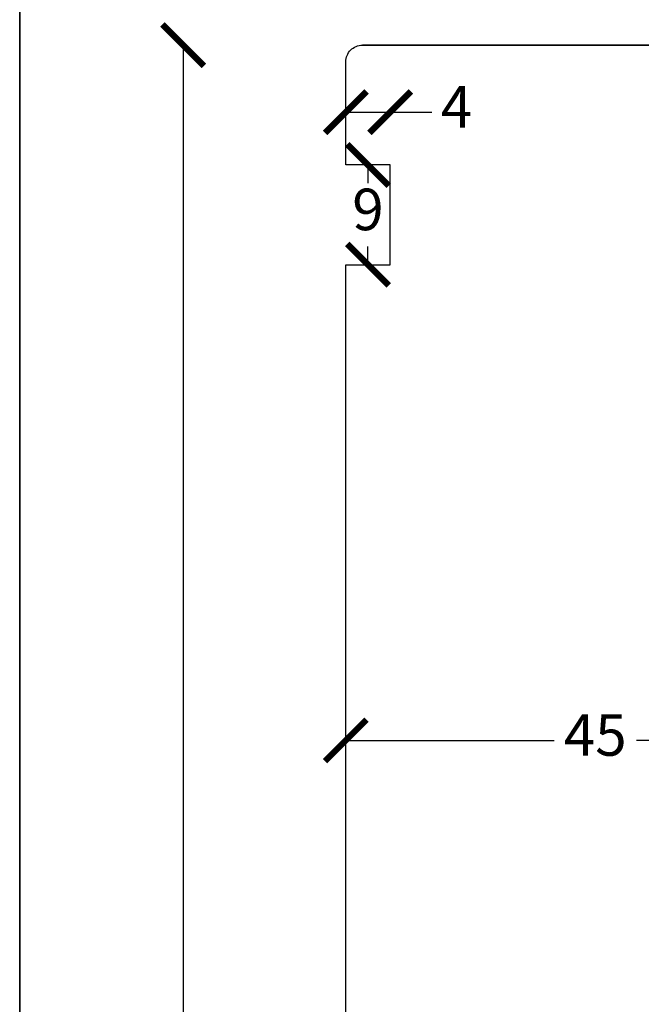
# Model space of a CAD drawing. Units: millimetres. Extents: x 9 to 587, y 8 to 412.
# Drawn here: x 9 to 65, y 256 to 345 of the extents above; entities that cross this region are included whole.
import ezdxf

# ---------------------------------------------------------------- set-up
doc = ezdxf.new("R2010")
doc.units = ezdxf.units.MM
doc.header["$LTSCALE"] = 0.5
doc.layers.add('DoNotPlot', color=7, linetype='Continuous', plot=False)
doc.styles.get("Standard").update_dxf_attribs({"font": 'arial.ttf'})
doc.dimstyles.new('M1.5', dxfattribs={"dimscale": 1.5, "dimtxt": 2.5, "dimasz": 2.5, "dimexe": 1.25, "dimexo": 0.625, "dimtad": 0, "dimtih": 1, "dimtoh": 1, "dimdec": 1, "dimtxsty": 'Standard', "dimblk": 'ARCHTICK', "dimcen": 2.5, "dimse1": 1, "dimse2": 1, "dimadec": 1, "dimazin": 0, "dimtfac": 1, "dimtdec": 1, "dimtmove": 0, "dimatfit": 3, "dimldrblk": 'NONE', "dimfxl": 1, "dimarcsym": 0})

# ---------------------------------------------------------------- blocks, each defined once
blk = doc.blocks.new('_ArchTick')
at = {"color": 0, "linetype": 'ByBlock', "const_width": 0.15}
blk.add_lwpolyline([(-0.5, -0.5), (0.5, 0.5)], dxfattribs=at)
blk = doc.blocks.new('*D30')
at = {"color": 0, "lineweight": -2, "transparency": 16777216}
for p, q in [((23.687, 342.624), (23.687, 225.383)), ((23.687, 130.621), (23.687, 219.742))]:
    blk.add_line(p, q, dxfattribs=at)
at = {"layer": 'Defpoints', "color": 0, "transparency": 16777216}
for p in [(60.608, 342.624), (23.687, 130.621), (62.347, 130.621)]:
    blk.add_point(p, dxfattribs=at)
at = {"color": 0, "lineweight": -2, "transparency": 16777216, "xscale": 3.75, "yscale": 3.75, "zscale": 3.75}
for p, rotation in [((23.687, 342.624), 90), ((23.687, 130.621), 270)]:
    blk.add_blockref('_ArchTick', p, dxfattribs=dict(at, rotation=rotation))
at = {"color": 0, "transparency": 16777216, "insert": (23.687, 222.562), "char_height": 3.75, "attachment_point": 5}
blk.add_mtext('212', dxfattribs=at)
blk = doc.blocks.new('_None')
blk = doc.blocks.new('*D33')
at = {"color": 0, "lineweight": -2, "transparency": 16777216}
for p, q in [((40.358, 331.821), (40.358, 330.173)), ((40.358, 322.821), (40.358, 324.469))]:
    blk.add_line(p, q, dxfattribs=at)
at = {"layer": 'Defpoints', "color": 0, "transparency": 16777216}
for p in [(38.358, 331.821), (38.358, 322.821), (40.358, 322.821)]:
    blk.add_point(p, dxfattribs=at)
at = {"color": 0, "lineweight": -2, "transparency": 16777216, "xscale": 3.75, "yscale": 3.75, "zscale": 3.75}
for p, rotation in [((40.358, 331.821), 90), ((40.358, 322.821), 270)]:
    blk.add_blockref('_ArchTick', p, dxfattribs=dict(at, rotation=rotation))
at = {"color": 0, "transparency": 16777216, "insert": (40.358, 327.321), "char_height": 3.75, "attachment_point": 5}
blk.add_mtext('9', dxfattribs=at)
blk = doc.blocks.new('*D34')
at = {"color": 0, "lineweight": -2, "transparency": 16777216}
for p, q in [((38.358, 336.58), (42.358, 336.58)), ((42.358, 336.58), (46.108, 336.58))]:
    blk.add_line(p, q, dxfattribs=at)
at = {"layer": 'Defpoints', "color": 0, "transparency": 16777216}
for p in [(42.358, 336.58), (38.358, 331.821), (42.358, 331.821)]:
    blk.add_point(p, dxfattribs=at)
at = {"color": 0, "lineweight": -2, "transparency": 16777216, "xscale": 3.75, "yscale": 3.75, "zscale": 3.75, "rotation": 180}
blk.add_blockref('_ArchTick', (38.358, 336.58), dxfattribs=at)
at = {"color": 0, "lineweight": -2, "transparency": 16777216, "xscale": 3.75, "yscale": 3.75, "zscale": 3.75}
blk.add_blockref('_ArchTick', (42.358, 336.58), dxfattribs=at)
at = {"color": 0, "transparency": 16777216, "insert": (48.343, 336.58), "char_height": 3.75, "attachment_point": 5}
blk.add_mtext('4', dxfattribs=at)
blk = doc.blocks.new('*D35')
at = {"color": 0, "lineweight": -2, "transparency": 16777216}
for p, q in [((38.358, 279.902), (57.146, 279.902)), ((83.358, 279.902), (64.571, 279.902))]:
    blk.add_line(p, q, dxfattribs=at)
at = {"layer": 'Defpoints', "color": 0, "transparency": 16777216}
for p in [(83.358, 279.902), (38.358, 236.983), (83.358, 236.123)]:
    blk.add_point(p, dxfattribs=at)
at = {"color": 0, "lineweight": -2, "transparency": 16777216, "xscale": 3.75, "yscale": 3.75, "zscale": 3.75, "rotation": 180}
blk.add_blockref('_ArchTick', (38.358, 279.902), dxfattribs=at)
at = {"color": 0, "lineweight": -2, "transparency": 16777216, "xscale": 3.75, "yscale": 3.75, "zscale": 3.75}
blk.add_blockref('_ArchTick', (83.358, 279.902), dxfattribs=at)
at = {"color": 0, "transparency": 16777216, "insert": (60.858, 279.902), "char_height": 3.75, "attachment_point": 5}
blk.add_mtext('45', dxfattribs=at)
blk = doc.blocks.new('*E38')
at = {"layer": 'DoNotPlot'}
blk.add_lwpolyline([(0, 0), (0, 404)], dxfattribs=at)

msp = doc.modelspace()

# ---------------------------------------------------------------- linework, layer by layer
msp.add_line((212.659, 342.624), (39.858, 342.624))
msp.add_lwpolyline([(83.358, 340.624), (83.358, 131.621, -0.41421), (82.358, 130.621), (56.058, 130.621, -0.413572), (55.858, 130.821), (55.858, 131.921, 0.414214), (55.658, 132.121), (48.058, 132.121, 0.414214), (47.858, 131.921), (47.858, 130.821, -0.413666), (47.659, 130.621), (38.358, 130.621), (38.358, 233.983), (49.358, 233.983), (49.358, 236.983), (38.358, 236.983), (38.358, 322.821), (42.358, 322.821), (42.358, 331.821), (38.358, 331.821), (38.358, 341.124, -0.414214), (39.858, 342.624), (81.358, 342.624, -0.414214), (83.358, 340.624)], format="xyb")
at = {"layer": 'Defpoints', "linetype": 'Continuous'}
msp.add_lwpolyline([(8.938, 8.488), (586.938, 8.488), (586.938, 412.488), (8.938, 412.488)], close=True, dxfattribs=at)

# ---------------------------------------------------------------- block references
msp.add_blockref('*E38', (8.938, 8.488))

# ---------------------------------------------------------------- dimensions: what is measured, and where the dimension line sits
dim = msp.add_linear_dim(base=(23.687, 130.621), p1=(60.608, 342.624), p2=(62.347, 130.621), angle=90, dimstyle='M1.5', override={"dimscale": 1.5, "dimlfac": 1})
dim.commit()
dim.dimension.update_dxf_attribs({"geometry": '*D30', "text_midpoint": (23.687, 222.562), "dimtype": 160})
for base, p1, p2, picture, middle in [((42.358, 336.58), (38.358, 331.821), (42.358, 331.821), '*D34', (48.343, 336.58)), ((83.358, 279.902), (38.358, 236.983), (83.358, 236.123), '*D35', (60.858, 279.902))]:
    dim = msp.add_linear_dim(base=base, p1=p1, p2=p2, dimstyle='M1.5', override={"dimscale": 1.5, "dimlfac": 1})
    dim.commit()
    dim.dimension.update_dxf_attribs({"geometry": picture, "text_midpoint": middle})
dim = msp.add_linear_dim(base=(40.358, 322.821), p1=(38.358, 331.821), p2=(38.358, 322.821), angle=90, dimstyle='M1.5', override={"dimscale": 1.5, "dimlfac": 1})
dim.commit()
dim.dimension.update_dxf_attribs({"geometry": '*D33', "text_midpoint": (40.358, 327.321)})

doc.saveas('drawing.dxf')
